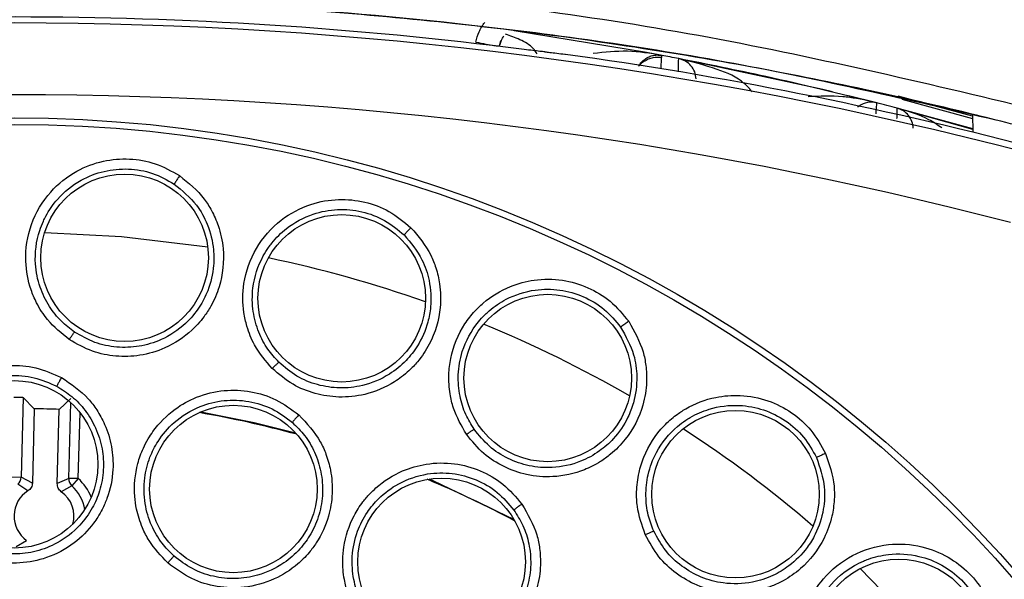
# Model space of a CAD drawing. Units: inches. Extents: x 0.4 to 10.6, y 0.4 to 8.1.
# Drawn here: x 7.9 to 8, y 3 to 3.1 of the extents above; entities that cross this region are included whole.
import ezdxf

# ---------------------------------------------------------------- set-up
doc = ezdxf.new("R2010")
doc.units = ezdxf.units.IN
doc.header["$MEASUREMENT"] = 0

msp = doc.modelspace()

# ---------------------------------------------------------------- linework, layer by layer
at = {"color": 1, "linetype": 'Continuous', "lineweight": 25}
for p, q in [((7.977367756755503, 3.072200522107705), (7.977252640268556, 3.071859503847886)), ((8.003721732700498, 3.068333071436615), (8.008373194609016, 3.067062054189746)), ((7.948916346646921, 3.04336348761674), (7.949046297988542, 3.048356410257867)), ((7.949545960377818, 3.043347097673431), (7.949659156984361, 3.047696344129897))]:
    msp.add_line(p, q, dxfattribs=at)
at = {"color": 7, "linetype": 'Continuous', "lineweight": 25}
for p, q in [((7.987914528316463, 3.071216681280203), (7.987894854703044, 3.070922451988149)), ((8.002066938454897, 3.068085619961438), (8.000219885156795, 3.068548025515162)), ((8.00836952294812, 3.067202269262407), (8.003486579579556, 3.068532875411133)), ((8.00082284759426, 3.06781756732603), (8.00094887023069, 3.06790327331897)), ((8.008392064532737, 3.066341440875747), (8.003417742815515, 3.067737060106974)), ((8.008391124009696, 3.066377358001636), (8.00404530059528, 3.067572127404349)), ((8.008366021458636, 3.067335985751039), (8.00839708429139, 3.066149744026805)), ((7.945926100018534, 3.048696854367762), (7.945789406123091, 3.043444872839888)), ((7.946651917897769, 3.047945367040203), (7.945926100018545, 3.048696854367762)), ((7.94905304054241, 3.048615469144612), (7.948289113746619, 3.047902755563983)), ((7.946651917898489, 3.047945367038656), (7.946524753842789, 3.043059535948077)), ((7.948161949695909, 3.04301692475847), (7.948289113745488, 3.0479027555654)), ((7.945159793019486, 3.043461260129375), (7.945789406123091, 3.043444872839888)), ((7.946524753847032, 3.043059536232474), (7.945789406123102, 3.043444872839885)), ((7.948916346646966, 3.043363487616737), (7.948161949695967, 3.043016924759274)), ((7.949545960461052, 3.043347100871475), (7.948916346482068, 3.043363487621186)), ((7.949545960377844, 3.043347097673426), (7.949120470688549, 3.042882728792756)), ((7.94623257896832, 3.04254411863224), (7.945560552501761, 3.042975385417089)), ((7.949120468165893, 3.042882731104211), (7.948426917500216, 3.042487006344226)), ((7.945453991974174, 3.038881222463357), (7.946147542070682, 3.039276947364791))]:
    msp.add_line(p, q, dxfattribs=at)
at = {"color": 7, "linetype": 'Continuous', "lineweight": 25, "flags": 128}
for points in [[(7.987947495279005, 3.071210475749198), (7.986933082305837, 3.071399132517608), (7.978216153373503, 3.07282621110477)], [(7.999150178597164, 3.068808356601904), (7.99852644065527, 3.06895763555435), (7.989848083951654, 3.070844219438316)], [(7.957608633731444, 3.047743910202438), (7.961108029878945, 3.047039505223271), (7.96383786359488, 3.046357843532297)], [(7.972634465068534, 3.043323093446464), (7.972922487042029, 3.043200755390685), (7.978183236813861, 3.040685370379721)]]:
    msp.add_lwpolyline(points, dxfattribs=at)
at = {"color": 1, "linetype": 'Continuous', "lineweight": 25, "flags": 128}
for points in [[(7.947336253511027, 3.059549374933901), (7.952389144770624, 3.059285548966533), (7.958057400059318, 3.058605445633634)], [(8.000972990105458, 3.037422085108958), (8.005193522797175, 3.033078237237478), (8.008169355249663, 3.029577188092957)]]:
    msp.add_lwpolyline(points, dxfattribs=at)
at = {"color": 7, "linetype": 'Continuous', "lineweight": 25}
for centre, radius in [((7.945327032205116, 2.979485445169967), 0.08761997439244062), ((7.945327032205116, 2.979485445169967), 0.08718405412173258), ((7.952592257359708, 3.057889711020046), 0.00551181102362186), ((7.966875299139929, 3.055219747781935), 0.005511811023622748), ((7.980424540533944, 3.049970743701935), 0.00551181102362186), ((7.945327032205116, 3.044288594776265), 0.005511811023622748), ((7.959747089578826, 3.04266384451847), 0.00551181102362186), ((7.992778578376779, 3.042321447317998), 0.00551181102362186), ((7.97344406506292, 3.03787106550729), 0.00551181102362186), ((8.003516710726386, 3.032532346244455), 0.005511811023622748)]:
    msp.add_circle(centre, radius, dxfattribs=at)
for centre, radius, start, end in [((7.945327032205115, 2.809406705012486), 0.26433504634829, 82.7085754741664, 97.26714611966634), ((7.945327032205115, 2.809406705012486), 0.2639417536821714, 75.35504506712238, 104.6449549328661), ((7.945327032205115, 2.809406705012486), 0.2643762840203912, 75.3550450671156, 82.11335797104103), ((7.945689232478322, 2.846808153969507), 0.2283465848114298, 79.05567264511173, 79.34367333980376), ((7.9453270322041, 2.809406705007762), 0.259218963176608, 75.35504515598684, 104.6449548536305), ((8.001717008015204, 3.066712174401935), 0.001417322834645644, 75.7061213636771, 124.8856053406763), ((7.945689228760616, 2.846808172280541), 0.2283465677485745, 75.35608733909108, 75.70612820585589), ((7.945689256529506, 2.979485443898506), 0.06846669112252009, 87.82380797409823, 89.19437831552025), ((7.945689256515014, 2.979485445206568), 0.06922261782251961, 74.72972002578423, 80.1812285761139), ((7.945159545851339, 3.043461381172223), 0.000630076572361705, 309.5268506499041, 358.4986491122839), ((7.949546212895521, 3.043347208911197), 0.0006300765726362876, 178.5195372077829, 227.4913355263285), ((7.945689256515014, 2.979485445206568), 0.06922261782251918, 61.94289553045906, 67.20702154095892), ((7.9472872307067, 3.04088197620162), 0.001968503936630311, 122.3956804722655, 234.6224438291154), ((7.947287230710259, 3.040881976200203), 0.00196850393414206, 344.3054717946924, 54.62250584458471)]:
    msp.add_arc(centre, radius, start, end, dxfattribs=at)
at = {"color": 1, "linetype": 'Continuous', "lineweight": 25}
for centre, radius, start, end in [((7.945689256503551, 2.979485445169967), 0.08008086817952777, 70.52931042998323, 78.21364553381872), ((7.945689256503551, 2.979485445169967), 0.08008086817952768, 59.93463184591484, 67.59704361438375), ((7.945689256503551, 2.979485445169967), 0.08008086817952767, 49.33140164639031, 56.97279336244716), ((7.947287230706007, 3.040881976200833), 0.003343453843731976, 21.70457250710922, 47.50174332487082), ((7.947287230706007, 3.040881976200833), 0.00271362852297655, 9.13344577650863, 47.50181556690449)]:
    msp.add_arc(centre, radius, start, end, dxfattribs=at)
at = {"color": 7, "linetype": 'Continuous', "lineweight": 25}
for points, knots in [([(8.01313845933248, 3.067492071402116), (8.005798374282087, 3.069249216367613), (7.991088825095744, 3.072770539365927), (7.968496022087297, 3.075774476506404), (7.953304920366123, 3.076179649060871), (7.945689256498391, 3.076382771786259)], [0, 0, 0, 0, 0.3318580672062006, 0.6650444141914602, 1, 1, 1, 1]), ([(7.945689256503551, 3.074849731795278), (7.943885648586702, 3.074838933397692), (7.939845177156443, 3.074814742653944), (7.933137651452953, 3.074584592605521), (7.925141064070029, 3.07410089117805), (7.916015935194995, 3.073245104820218), (7.906620432088545, 3.072015716414087), (7.897809516057559, 3.07053941906033), (7.890272546816375, 3.069029101496836), (7.883999370315305, 3.067607802415409), (7.880250109308648, 3.066650915770453), (7.878578095882422, 3.066224184391949)], [0, 0, 0, 0, 0.07975128715668511, 0.1786601146916881, 0.2967258524350989, 0.4339477327962146, 0.5838414469217059, 0.7156189610765344, 0.8289049202886825, 0.9236987582538145, 1, 1, 1, 1]), ([(8.012800417122241, 3.066224184455158), (8.01109372560561, 3.066659548717044), (8.007260496453533, 3.067637376850699), (8.000837588781408, 3.069087759953192), (7.993104739217475, 3.070626539075663), (7.984141047289115, 3.072108331219721), (7.974736539636019, 3.073313433999082), (7.965750456707218, 3.074135857350211), (7.957951731109666, 3.074596592195467), (7.9514022071953, 3.074816275868758), (7.94745366755765, 3.074839399130117), (7.945689256503551, 3.074849731795278)], [0, 0, 0, 0, 0.07788127603049327, 0.1749213462257017, 0.291119686397212, 0.4264756707022496, 0.576576276094875, 0.7102693529653358, 0.8254047807831496, 0.921981855812807, 1, 1, 1, 1]), ([(7.975697152050693, 3.072083736629689), (7.975756883320876, 3.072317046324121), (7.975876810835014, 3.072785481895511), (7.976145584296921, 3.0731875588317), (7.976280492061817, 3.073389376750749)], [0, 0, 0, 0, 0.4980614382861053, 1, 1, 1, 1]), ([(7.977248810740852, 3.071839797554658), (7.977278707035188, 3.071956947909509), (7.977338499662523, 3.072191248770718), (7.9774733938742, 3.072391960714679), (7.977540841023651, 3.072492316751553)], [0, 0, 0, 0, 0.4999996766843506, 0.9999999999999999, 0.9999999999999999, 0.9999999999999999, 0.9999999999999999]), ([(7.975697152050479, 3.072083736627604), (7.97592365478548, 3.072041025633577), (7.976376687019575, 3.071955598598689), (7.97688546298732, 3.071872254508995), (7.977191517473845, 3.071831520408797), (7.977229827268458, 3.071837016002403), (7.977248982217723, 3.07183976380666)], [0, 0, 0, 0, 0.2796076316329392, 0.5592483023556, 0.7796235533904212, 1, 1, 1, 1]), ([(7.980239238152525, 3.071446884357158), (7.980135766081595, 3.071456844212365), (7.979928847630576, 3.071476761449869), (7.979442884583445, 3.071532865615003), (7.979071529414877, 3.071579542677656), (7.97887541861898, 3.071604192599569)], [0, 0, 0, 0, 0.3206624328411414, 0.6412452491479018, 1, 1, 1, 1]), ([(7.980239238152525, 3.071446884357158), (7.980342637953955, 3.071436896982025), (7.98054941147358, 3.071416924751136), (7.98101753596029, 3.071360790782863), (7.981386474987786, 3.071312294963384), (7.981582546120375, 3.071285213763215), (7.981603057685833, 3.071282380720928)], [0, 0, 0, 0, 0.3201510777310771, 0.6402213953815177, 0.9623625247561749, 0.9999999999999999, 0.9999999999999999, 0.9999999999999999, 0.9999999999999999]), ([(7.987911675655359, 3.071217215147919), (7.987169919577225, 3.071339774362193), (7.985676032959965, 3.071586606946949), (7.984166213224762, 3.071418149914381), (7.983406060802015, 3.071333336463842)], [0, 0, 0, 0, 0.4965276946475227, 0.9999999999999999, 0.9999999999999999, 0.9999999999999999, 0.9999999999999999]), ([(7.986420405900772, 3.070513403429392), (7.986461287737965, 3.07058276379579), (7.986553877583581, 3.070739852274622), (7.986761021497622, 3.070938247316653), (7.987018457818285, 3.071104198208175), (7.987306645234882, 3.071208816125287), (7.987611197990948, 3.07125440329849), (7.987813418223808, 3.071229255367431), (7.987914528340236, 3.071216681401901)], [0, 0, 0, 0, 0.1365359047532763, 0.3092287238026586, 0.4819215428519873, 0.6546143619013183, 0.8273071809506494, 1, 1, 1, 1]), ([(7.987903744834759, 3.071068171611363), (7.987716065052804, 3.071081413573708), (7.987418288932222, 3.071102423509539), (7.987085831326491, 3.070983743169867), (7.98687687059138, 3.070875137913582), (7.986658077569732, 3.070750160066212), (7.986516450341583, 3.070655715190193), (7.986468006087829, 3.070553476826577), (7.986463080065664, 3.070543080785639)], [0, 0, 0, 0, 0.284120633746922, 0.450790912118537, 0.5359968958012896, 0.6425061869951558, 0.9636484761346208, 1, 1, 1, 1]), ([(8.00206569901063, 3.068085935155149), (7.999643529003418, 3.068681954746688), (7.995323487444574, 3.069744980627477), (7.990961195797541, 3.070617671934642), (7.989044763026225, 3.071001060840203)], [0, 0, 0, 0, 0.560682107850231, 1, 1, 1, 1]), ([(7.993880677333469, 3.068814347722407), (7.993718268999742, 3.069001330883984), (7.993106514442174, 3.069705653123231), (7.991386519670565, 3.070416574741935), (7.98989148696111, 3.070789724461503), (7.989044763026225, 3.071001060840203)], [0, 0, 0, 0, 0.1354957172883171, 0.5103809680198493, 1, 1, 1, 1]), ([(8.00206569901068, 3.068085935155243), (8.002065692110362, 3.068085936913838), (8.002065666609194, 3.068085943412987), (8.002065500157453, 3.06808598582244), (8.002064509737965, 3.068086238073759), (8.002059216022534, 3.068087585316296), (8.002053251718854, 3.068089101843429), (8.0020482678141, 3.068090365813728), (8.002047526993058, 3.068090553579345), (8.002047420012621, 3.068090580693104), (8.002047123572487, 3.068090655821236), (8.00204593012847, 3.068090958245226), (8.00200706370842, 3.068100804545604), (8.00173608529581, 3.068168339821901), (8.001300519815, 3.068266540311009), (8.000605844503532, 3.068394653876203), (7.999393715725854, 3.068580443508063), (7.998330234569666, 3.068525832459883), (7.99756952901024, 3.068486769306093)], [0, 0, 0, 0, 1.086073335494119e-05, 4.01374811276898e-05, 0.0001672216483190446, 0.0008001864501950588, 0.003687935257282739, 0.004161050006431269, 0.00419129806972465, 0.00419525457856447, 0.004234340125881172, 0.00439447034995671, 0.005013382557560026, 0.03085477850327913, 0.1900533910059313, 0.2996392661557262, 0.49903362110407, 1, 1, 1, 1]), ([(7.948949446845678, 3.052504262657086), (7.948443245752163, 3.052912791249963), (7.947589383712995, 3.053601898922469), (7.946835920173474, 3.054799276623695), (7.946289379680669, 3.056077898995482), (7.945963425969852, 3.057839740167958), (7.946321507443211, 3.060148187360702), (7.947566960277056, 3.06224512473892), (7.949304060158632, 3.063628515150339), (7.951134771906276, 3.064318028563466), (7.952908808896373, 3.064461332071388), (7.954660053845849, 3.064165486277713), (7.95568695672721, 3.063590798981142), (7.956212959235901, 3.063296431358657)], [0, 0, 0, 0, 0.09524520009969979, 0.1606599863572625, 0.2062233390775271, 0.3002867554846934, 0.4211033196407533, 0.5430055266692553, 0.6515463761029975, 0.7426286161948161, 0.8275131034426151, 0.9116483730328859, 1, 1, 1, 1]), ([(7.949298374410644, 3.052995646016106), (7.949001507095907, 3.0532214821348), (7.948368540733115, 3.053702999161231), (7.947578376530344, 3.054705497620786), (7.946956865178743, 3.055982800163723), (7.946613675091504, 3.057695954956145), (7.946804084294301, 3.059204764705403), (7.9471979667044, 3.060212212864614), (7.947548282068323, 3.060921295580588), (7.948258211151034, 3.061950442294616), (7.949576401993525, 3.063014327759424), (7.951225448471327, 3.06365292928796), (7.952845832372786, 3.063799955658236), (7.95445623082546, 3.063528615379514), (7.9553915741454, 3.063004031214323), (7.955858233326878, 3.062742306976896)], [0, 0, 0, 0, 0.06072076374162404, 0.1294659232035872, 0.2062007299627093, 0.2908826206258664, 0.4118666879224958, 0.4478988820491331, 0.4674493988664347, 0.541061436761232, 0.6503416559919761, 0.7384191709117145, 0.8260220419102943, 0.9131993463934213, 1, 1, 1, 1]), ([(7.956212968057518, 3.063296427454218), (7.956794846404555, 3.062820990408957), (7.957612197756233, 3.062153154746118), (7.958358599351584, 3.060952123880484), (7.958835903250306, 3.059872267887074), (7.959201500011767, 3.058174874617603), (7.959007324705434, 3.056310868421051), (7.958378568154291, 3.054852503866797), (7.957862484565104, 3.054056989311876), (7.95743682819573, 3.053538574922942), (7.956658444725451, 3.05274979685942), (7.955408905698638, 3.051922441579995), (7.953654359393465, 3.051403457433064), (7.952019023352649, 3.05135324996858), (7.950404935892233, 3.051673906022677), (7.949447751995742, 3.052219980982368), (7.948949448869991, 3.052504263720833)], [0, 0, 0, 0, 0.1093069040460306, 0.153540935532551, 0.2066001822004551, 0.2824605178582673, 0.4067322665027254, 0.4745820964914317, 0.5145998813857328, 0.5458895984811912, 0.5730875312699397, 0.677514801907098, 0.7617537539722549, 0.8389398406415959, 0.9161532270479719, 1, 1, 1, 1]), ([(7.956212963646708, 3.063296429406423), (7.956162702558919, 3.063221110443), (7.956062175045317, 3.063070464516835), (7.955947399677063, 3.062892679928927), (7.955875976858958, 3.062777802983047), (7.955864147855691, 3.062754139010304), (7.955858233340858, 3.062742306997526)], [0, 0, 0, 0, 0.2796259812861524, 0.559281660495038, 0.7796403384387751, 1, 1, 1, 1]), ([(7.955858233340963, 3.062742306997682), (7.956381890069141, 3.062311443908659), (7.957282245517978, 3.061570634311396), (7.958124018246804, 3.06002470224155), (7.958467595946214, 3.058647501090209), (7.958475492679457, 3.057153053760576), (7.958175424263382, 3.055851913324767), (7.957507486135805, 3.054559458389447), (7.95652061268021, 3.053387847083066), (7.95514832683818, 3.052479375350135), (7.953566026319473, 3.052003587098852), (7.952072430758666, 3.051951510713788), (7.95059816707479, 3.052250393335048), (7.949734737514532, 3.052745451833241), (7.949298372208341, 3.052995647521563)], [0, 0, 0, 0, 0.109245911328607, 0.1878332622021398, 0.282086141791045, 0.3375009418695337, 0.4302899444684616, 0.4962542155854754, 0.5730066970409732, 0.6774530560281097, 0.7590984180838385, 0.8389090557018197, 0.9185868744034312, 1, 1, 1, 1]), ([(7.962304940857574, 3.050595361587007), (7.961882425731151, 3.051089948411724), (7.96116972551725, 3.051924219456061), (7.960649108702562, 3.053239658087965), (7.960346820354147, 3.054596935994771), (7.960350154072509, 3.056388672295104), (7.96112631456124, 3.058592016500569), (7.962735872446772, 3.060424398211861), (7.964697592227306, 3.061465042513737), (7.966623830388725, 3.0618064232529), (7.968393992980932, 3.061621308305702), (7.970061058137555, 3.061008709433708), (7.970964877533315, 3.060255114370523), (7.971427833941513, 3.059869106208577)], [0, 0, 0, 0, 0.09524520021138679, 0.1606599866335944, 0.2062233389357667, 0.300286749337056, 0.4211033183186206, 0.5430055259760785, 0.6515463756559025, 0.7426286158768061, 0.8275131032616545, 0.9116483729495527, 1, 1, 1, 1]), ([(7.962738218722829, 3.051014262938619), (7.962487903434979, 3.051290802971082), (7.961954193072635, 3.051880428487747), (7.96136169151862, 3.053011049760632), (7.96098546627357, 3.054380806238133), (7.960962910998015, 3.056127852708946), (7.961427321415988, 3.057575984780569), (7.961999615479802, 3.058493903419361), (7.962474259499957, 3.059126542066502), (7.963361205719099, 3.060007716291857), (7.964852440257593, 3.06081127013063), (7.96659075123927, 3.061135986766531), (7.968210561006734, 3.060982765022175), (7.969743680781905, 3.060420134915038), (7.97056670606941, 3.059732613873599), (7.970977327827103, 3.059389597561984)], [0, 0, 0, 0, 0.06072075899134748, 0.1294659170092727, 0.2062007256151637, 0.2908826213955038, 0.4118667437634644, 0.4478989237880306, 0.4674493984506681, 0.5410614363859592, 0.6503416556970009, 0.7384191632291203, 0.8260220318095595, 0.9131993388506519, 1, 1, 1, 1]), ([(7.971427841895361, 3.059869100749494), (7.971912451330213, 3.059294839057443), (7.972593171241257, 3.058488186648686), (7.973106175088578, 3.0571704546816), (7.973376928963359, 3.056021280925445), (7.973424405549228, 3.054285610769633), (7.97289102620371, 3.052489022439322), (7.972005001642539, 3.051171023027953), (7.971351529942724, 3.050483883733314), (7.970837862788138, 3.050052510487882), (7.969927795186542, 3.049420190457782), (7.968547505802257, 3.048836524668939), (7.966727470896493, 3.048648774251855), (7.965110753963663, 3.048899913873877), (7.963583069806198, 3.049511697941718), (7.96274252479502, 3.050224357016819), (7.962304943042763, 3.050595362260675)], [0, 0, 0, 0, 0.1093069040975149, 0.1535409356125286, 0.2066001823385701, 0.2824605181774719, 0.4067322671039703, 0.4745820967690574, 0.5145998816006577, 0.5458895986743194, 0.5730875314528898, 0.6775148020882042, 0.761753754155813, 0.8389398406498852, 0.91615322700169, 1, 1, 1, 1]), ([(7.97097732784468, 3.059389597579916), (7.97141289743781, 3.058869849082397), (7.972161799179228, 3.057976213344205), (7.972705174881076, 3.056301928385921), (7.972789842493312, 3.054885044457024), (7.972523000779344, 3.053414591850387), (7.971988957668789, 3.052190743231253), (7.971094904486669, 3.05104302810973), (7.969909551415173, 3.050072703235489), (7.968393700180073, 3.049431856855816), (7.966750915485124, 3.049254916727339), (7.965273182207723, 3.049478174476547), (7.963878940127075, 3.050042863324973), (7.963121178856052, 3.050688147276649), (7.962738216834675, 3.051014264823091)], [0, 0, 0, 0, 0.1092459113885601, 0.1878332523024352, 0.2820861420755318, 0.3375009425611264, 0.4302899448590984, 0.4962542158032268, 0.5730066972088685, 0.6774530561978113, 0.7590984049317895, 0.838909055717451, 0.9185868742479074, 1, 1, 1, 1]), ([(7.971427837918433, 3.059869103479022), (7.971364592797945, 3.059804302414718), (7.971238095839983, 3.059674693403871), (7.971092606908126, 3.059521025855027), (7.971001291615845, 3.059421228815863), (7.970985315780268, 3.059400141340901), (7.970977327844652, 3.059389597579888)], [0, 0, 0, 0, 0.2796259813381947, 0.5592816605336567, 0.7796403384526311, 1, 1, 1, 1]), ([(7.975082272552369, 3.046264897599101), (7.97475768131256, 3.046826952879301), (7.974273616477128, 3.047665149242441), (7.973960864204953, 3.049026096059858), (7.973887212100768, 3.050131686102539), (7.974075351599911, 3.051728204519845), (7.974672752720633, 3.053185121753801), (7.975550313003507, 3.054310694657511), (7.976490859227141, 3.055223607088053), (7.977788436971763, 3.056017377865237), (7.979602474020074, 3.056504128949698), (7.981366829025037, 3.056497206141943), (7.983082522517071, 3.055989663302116), (7.984616028035878, 3.055079854030692), (7.985368649562616, 3.054170078893868), (7.985753880555992, 3.053704408477526)], [0, 0, 0, 0, 0.09492587720209293, 0.1415635220260273, 0.2046033441744686, 0.2574408797432529, 0.3779217143801973, 0.4304239193802766, 0.4672920210940898, 0.5710132628958766, 0.6502208642796297, 0.7418499340093986, 0.8270841948639251, 0.9114926626251524, 1, 1, 1, 1]), ([(7.975585145960594, 3.046597051761592), (7.975389906847125, 3.046914878518618), (7.974973627301408, 3.047592533603615), (7.974598965341682, 3.048812775817125), (7.974480838169871, 3.050228340759488), (7.974779685843954, 3.051949784618291), (7.975502282113696, 3.053287924089684), (7.976233498787624, 3.054085054768052), (7.976816308332257, 3.054619706171608), (7.977850068135549, 3.055322900920535), (7.979463564238086, 3.055838759112404), (7.98123194375024, 3.055838533010092), (7.982796018783413, 3.055390280848369), (7.984199651217689, 3.054555520556534), (7.984882331239748, 3.053728475402342), (7.985222932274018, 3.05331584807211)], [0, 0, 0, 0, 0.06072076458192071, 0.129465924357135, 0.2062007309048547, 0.2908826208351899, 0.4118666944394103, 0.4478988869187008, 0.4674493988543569, 0.5410614367464119, 0.6503416559752312, 0.7384191693857848, 0.8260220398831861, 0.9131993448744021, 1, 1, 1, 1]), ([(7.985753880555992, 3.053704408477526), (7.986124719744712, 3.053050876928933), (7.986645628859288, 3.052132876483779), (7.986907765415398, 3.050743315649073), (7.986962749089809, 3.049563957878624), (7.986690488731832, 3.047849116999553), (7.985836068947759, 3.046181127199681), (7.984722948881331, 3.045048375818518), (7.983954342265251, 3.044493011486328), (7.98337015664413, 3.044163369282053), (7.982359396173115, 3.043709040185949), (7.980895360520786, 3.043388939915271), (7.979071816156753, 3.043538816876652), (7.977528773566101, 3.044082751215472), (7.97613951623469, 3.044964830383996), (7.9754442324691, 3.045819804165304), (7.975082272552369, 3.046264897599101)], [0, 0, 0, 0, 0.1093070950056347, 0.1535411137987926, 0.2066003452585275, 0.2824606592697522, 0.4067323724999492, 0.474582182576536, 0.5145999558993556, 0.5458896639654247, 0.5730875889157878, 0.6775148294833839, 0.7617537573158256, 0.8389398215974678, 0.9161531857228744, 1, 1, 1, 1]), ([(7.985753880555992, 3.053704408477526), (7.985679805139569, 3.053652332034883), (7.985531646439481, 3.053548173618774), (7.985360398395194, 3.053423856073036), (7.985252300261414, 3.053342537409077), (7.985232721631419, 3.053324744540493), (7.985222932294573, 3.053315848086345)], [0, 0, 0, 0, 0.2796259812835957, 0.5592816604863159, 0.7796403384288719, 1, 1, 1, 1]), ([(7.948949446845614, 3.052504262655793), (7.948997032228189, 3.052574068328961), (7.949092206119294, 3.052713684260932), (7.949202404846761, 3.052870162828414), (7.949274302581954, 3.052968550380053), (7.949290353838584, 3.052986617979224), (7.949298379479188, 3.052995651792644)], [0, 0, 0, 0, 0.2796716960297105, 0.5593617641003611, 0.7796805446592501, 0.9999999999999999, 0.9999999999999999, 0.9999999999999999, 0.9999999999999999]), ([(7.985222932294661, 3.053315848086406), (7.985555581951322, 3.052724913591821), (7.986127527121372, 3.051708883293197), (7.986354001726865, 3.049963261179958), (7.986176875942905, 3.048554944769895), (7.985644382787867, 3.047158561526083), (7.984894551182127, 3.046053681419955), (7.983804828854799, 3.04508979017099), (7.982461361943607, 3.044353794977492), (7.980853565449198, 3.04400239709252), (7.979206239604856, 3.044130330732232), (7.977794690970268, 3.044621320017842), (7.976527950087158, 3.045432585163872), (7.975901661774082, 3.046206120207005), (7.97558514445083, 3.046597053960967)], [0, 0, 0, 0, 0.1092459113968892, 0.18783326578012, 0.2820861421492198, 0.3375009427220402, 0.4302899449533422, 0.4962542158630172, 0.5730066972623262, 0.6774530562335327, 0.7590984536625743, 0.8389090557226787, 0.918586897730299, 1, 1, 1, 1]), ([(7.962304940857251, 3.050595361585715), (7.962364542767021, 3.050655234893543), (7.962483750501906, 3.050774985442377), (7.96262082574799, 3.050908550701795), (7.962709577952773, 3.050992051844238), (7.962728675818871, 3.051006862397557), (7.962738224766543, 3.051014267685558)], [0, 0, 0, 0, 0.2796716959925794, 0.5593617640799804, 0.7796805446488545, 1, 1, 1, 1]), ([(7.942198891517535, 3.038588496747604), (7.941662207313384, 3.038943081828304), (7.940862964527749, 3.039471138300715), (7.939975231731901, 3.040542978999065), (7.939450575410004, 3.041432733196406), (7.938937596692732, 3.042778456948277), (7.938753285682694, 3.044160676408369), (7.938909837161384, 3.045470495131742), (7.939106931144325, 3.046227089033875), (7.939491291196952, 3.047274679484411), (7.940256634903184, 3.04850479263677), (7.941651751194445, 3.049752027076458), (7.943236113909681, 3.050542589899885), (7.945007152498169, 3.050860727343883), (7.946795877633207, 3.050732075235354), (7.947880774124588, 3.050250618098497), (7.94843545199896, 3.050004462245479)], [0, 0, 0, 0, 0.09404972924110702, 0.1400610768968076, 0.203860440918316, 0.2454084503832721, 0.3519986598472476, 0.4049356704299206, 0.4392317937164355, 0.4670326443164882, 0.5693791814072581, 0.6485024011644683, 0.7404852144826811, 0.8262409994145312, 0.9111617800745405, 0.9999999999999999, 0.9999999999999999, 0.9999999999999999, 0.9999999999999999]), ([(7.942500990317287, 3.039115553871024), (7.942173130894224, 3.039320943994442), (7.941466564862565, 3.039763577861997), (7.94054824831995, 3.040756355140095), (7.939792266260546, 3.042084328131014), (7.93942146640171, 3.043599631041186), (7.939455654291375, 3.045034535500974), (7.939795801020594, 3.046405961422077), (7.940549581850984, 3.047845592724274), (7.941828341882601, 3.04910167599499), (7.943412222844906, 3.049899406884094), (7.945020014785973, 3.050201876969829), (7.946657421467059, 3.050082439780438), (7.947642160698788, 3.049644165838704), (7.94813336280687, 3.049425548485844)], [0, 0, 0, 0, 0.0629485856773868, 0.13565976528895, 0.2180907556742361, 0.3101893536068188, 0.386627444805859, 0.4503654638950154, 0.5395479333228573, 0.648561422891083, 0.7371190676124929, 0.8251859246101191, 0.9128002220410116, 0.9999999999999999, 0.9999999999999999, 0.9999999999999999, 0.9999999999999999]), ([(7.94843545199896, 3.050004462245479), (7.949066746993892, 3.049578138563534), (7.949952449909806, 3.048980009113353), (7.950808048023493, 3.047835762622394), (7.951376381659779, 3.0468014203258), (7.951784448183003, 3.045469453647825), (7.951890540411493, 3.043796795442742), (7.951599975258872, 3.042389681431845), (7.951156584432677, 3.041379537804838), (7.950850431500671, 3.040842562439489), (7.950303480625953, 3.04004364427797), (7.949264280996441, 3.038990551655705), (7.947568033439857, 3.038081901792694), (7.945726805188524, 3.037723794727824), (7.943893404894141, 3.03783716727401), (7.942779545692136, 3.038331040771531), (7.942198891517535, 3.038588496747604)], [0, 0, 0, 0, 0.1107954192803826, 0.1554452779040239, 0.2087166346183547, 0.2839392998344175, 0.3582668104753333, 0.4533925168869312, 0.4917591715992835, 0.520305032256751, 0.5441922031022233, 0.6341259702188019, 0.7348411011570419, 0.8221092846445216, 0.907265670285841, 1, 1, 1, 1]), ([(7.94843545199896, 3.050004462245479), (7.948392558466664, 3.04992530720791), (7.948306766956956, 3.049766988929826), (7.948209126393315, 3.049581309605492), (7.948148417304686, 3.049461817470442), (7.948138380988345, 3.049437638179965), (7.94813336281944, 3.049425548508864)], [0, 0, 0, 0, 0.2796299003654393, 0.5592887791638739, 0.7796439182015048, 1, 1, 1, 1]), ([(7.948133362819459, 3.049425548508899), (7.948470416636801, 3.04921566106356), (7.949167456108706, 3.048781606243436), (7.950042476423444, 3.047844236081185), (7.950742841353397, 3.046680593532249), (7.95116052807698, 3.045337167403097), (7.95124710837285, 3.04391777507906), (7.951007501623852, 3.042586910722868), (7.950479717764806, 3.041343723414849), (7.949588971933673, 3.040108210990672), (7.948310242167787, 3.039109943046847), (7.946793464439343, 3.0385126001272), (7.94532422551964, 3.038333183114562), (7.943842547569089, 3.038501395932964), (7.942948173692556, 3.03891083582701), (7.942500987845285, 3.039115555274581)], [0, 0, 0, 0, 0.06440207239619757, 0.1331858125410075, 0.2063674865283622, 0.2839647516013408, 0.3598812158978844, 0.4358639651427423, 0.5020432043284655, 0.5782953617760522, 0.6815786621560578, 0.7611658480205593, 0.8407713742915728, 0.9203858813796056, 0.9999999999999999, 0.9999999999999999, 0.9999999999999999, 0.9999999999999999]), ([(7.95542898677229, 3.037802736635479), (7.954984660964988, 3.038267854998252), (7.954322960484145, 3.038960520243526), (7.95369599199615, 3.040203026788381), (7.953382478838615, 3.041187220004937), (7.953181813274848, 3.042613352155844), (7.953309696091679, 3.044001929546359), (7.953753784583589, 3.045244072398578), (7.954114294990633, 3.045937839374992), (7.954722129139709, 3.046873636387911), (7.955742010008803, 3.04790260303899), (7.957379683594223, 3.048808124127178), (7.959100239806141, 3.049226312018951), (7.960897667000782, 3.049142379932328), (7.96261291727498, 3.048618924613277), (7.96356347885456, 3.047908126431419), (7.964049474966306, 3.047544714780833)], [0, 0, 0, 0, 0.09404972923737741, 0.1400610768871609, 0.2038604408986831, 0.245408450354925, 0.3519986598128921, 0.4049356704142324, 0.4392317937078425, 0.4670326443094222, 0.5693791813947365, 0.6485024011494805, 0.7404852144680083, 0.8262409994005296, 0.9111617800613172, 1, 1, 1, 1]), ([(7.945296324112821, 3.048706947809264), (7.945378051775327, 3.048707160274879), (7.945541256991989, 3.048707584555907), (7.945748042944139, 3.048705134075859), (7.945893912372089, 3.048701243114809), (7.94591535939916, 3.048698318838112), (7.945926100018524, 3.048696854367405)], [0, 0, 0, 0, 0.2503611391798314, 0.4999561067881375, 0.7495792258818416, 1, 1, 1, 1]), ([(7.955840792567779, 3.038249356029353), (7.955566856894716, 3.038522552147829), (7.954976501286043, 3.039111313950945), (7.95430212257554, 3.040283544830301), (7.953860596306945, 3.041746444628453), (7.953836279776352, 3.043306266486609), (7.954188906771112, 3.044697587372067), (7.954825696262788, 3.045958939027064), (7.955880926346656, 3.047194743792557), (7.957407130044228, 3.048134783573627), (7.959128811607557, 3.048560067013899), (7.960763598761305, 3.048497186191727), (7.962333374980076, 3.048016386286445), (7.963195899631425, 3.047369975685174), (7.963626139350434, 3.04704753676703)], [0, 0, 0, 0, 0.06294857900589755, 0.1356597563900556, 0.2180907489694397, 0.3101893534882598, 0.3866274393052125, 0.4503654566207336, 0.5395479332840852, 0.6485614228544933, 0.7371190655371732, 0.8251859218602274, 0.912800219982212, 1, 1, 1, 1]), ([(7.986846325224968, 3.039660339453116), (7.986630538154637, 3.040272468157879), (7.98630873362058, 3.041185339315153), (7.986251379871363, 3.042580581505912), (7.986382133471557, 3.043680880315652), (7.986860429027407, 3.045215644430644), (7.987715366097743, 3.046537982712401), (7.988784807727728, 3.047483139319454), (7.989877086583393, 3.048207682766294), (7.991298425598717, 3.048749508802587), (7.993171015496043, 3.048894643591949), (7.994904056941535, 3.048563639276934), (7.996497276739474, 3.047749480466806), (7.997837494397956, 3.046573381527514), (7.998410130370301, 3.045540803198437), (7.998703235359535, 3.045012275696423)], [0, 0, 0, 0, 0.0949258771987665, 0.1415635220169247, 0.2046033441675922, 0.2574408797219092, 0.3779217143538949, 0.4304239193637068, 0.4672920210830345, 0.571013262885501, 0.6502208642653577, 0.7418499339894451, 0.8270841948389097, 0.9114926626028759, 1, 1, 1, 1]), ([(7.987401669425091, 3.039894435313461), (7.987268155145515, 3.040242725547802), (7.98698348234964, 3.040985333417923), (7.986839418632416, 3.04225364263017), (7.986983412167316, 3.043666810712892), (7.987593485898257, 3.04530403069352), (7.988549661151245, 3.046486609125723), (7.989414899871271, 3.047135806396253), (7.990086027852001, 3.047554263318223), (7.991231397571059, 3.048055531950963), (7.992912209458577, 3.04826612753706), (7.994650437306435, 3.047940966451681), (7.996105514836289, 3.047212948698405), (7.997331861065958, 3.046134485007971), (7.997850948072339, 3.045196079663897), (7.998109929694083, 3.044727892760983)], [0, 0, 0, 0, 0.06072076270538498, 0.1294659218625508, 0.2062007290448886, 0.2908826208548863, 0.4118667072770156, 0.4478988965179903, 0.4674493987151886, 0.5410614366235341, 0.6503416558763377, 0.7384191576129667, 0.8260220242279082, 0.9131993331387707, 0.9999999999999999, 0.9999999999999999, 0.9999999999999999, 0.9999999999999999]), ([(7.964049474966306, 3.047544714780833), (7.964570076133882, 3.046988603571719), (7.965300476304739, 3.046208383035444), (7.965880003989468, 3.04490243670139), (7.966203925501028, 3.043767561393777), (7.966305370475222, 3.04237818655581), (7.966036601283228, 3.040723857642154), (7.965440208881132, 3.039416679746913), (7.964783156686057, 3.038530526271827), (7.964365191387483, 3.038075139436565), (7.963654177697975, 3.037417959841152), (7.962406697819225, 3.036622514122034), (7.960550785114552, 3.036114096598678), (7.958676033981014, 3.036174679855615), (7.956913828624629, 3.03669317986125), (7.955937793390211, 3.03742252790901), (7.95542898677229, 3.037802736635479)], [0, 0, 0, 0, 0.1107954192959306, 0.155445277928564, 0.2087166346500793, 0.2839392998939335, 0.3582668107469973, 0.4533925169527454, 0.4917591716503196, 0.5203050322971244, 0.5441922031419472, 0.6341259702043698, 0.7348411011472353, 0.8221092846346408, 0.9072656702824275, 1, 1, 1, 1]), ([(7.96362613936784, 3.047047536786702), (7.963908038157304, 3.046767910166042), (7.964491015065601, 3.046189632185134), (7.965135512318642, 3.045081053578725), (7.965559382866777, 3.043790740082432), (7.96566765689862, 3.042388052340237), (7.965436221930891, 3.040984981166094), (7.964906477444086, 3.039740801875651), (7.964115291027165, 3.038646226826616), (7.962971950675878, 3.03763990087308), (7.961503145952487, 3.036951205796348), (7.959891475918958, 3.036706354276262), (7.95841914998085, 3.03685837189562), (7.957012051473599, 3.03735207155412), (7.956231210195343, 3.037950262949967), (7.955840790470053, 3.038249357947812)], [0, 0, 0, 0, 0.06440206407762027, 0.1331858014553344, 0.206367478226831, 0.2839647516368189, 0.35988121593161, 0.4358639651866724, 0.5020432043405053, 0.5782953617668973, 0.6815786620978198, 0.7611658243191327, 0.8407713427159392, 0.9203858577072792, 1, 1, 1, 1]), ([(7.964049474966306, 3.047544714780833), (7.963990043211501, 3.047477089034182), (7.96387117354291, 3.047341830532752), (7.963734663495376, 3.047182533646153), (7.963648887008848, 3.047079546471538), (7.96363372192563, 3.047058206696836), (7.963626139367802, 3.04704753678666)], [0, 0, 0, 0, 0.279629900417978, 0.5592887791934121, 0.7796439182135186, 1, 1, 1, 1]), ([(7.975082272552369, 3.046264897599101), (7.975151861317833, 3.04631279962789), (7.975291043420135, 3.046408606832216), (7.975450327251617, 3.04651471037893), (7.975552911576104, 3.046580481580846), (7.975574405696815, 3.046591530732678), (7.975585152773628, 3.046597055317053)], [0, 0, 0, 0, 0.2796716960382261, 0.5593617640641413, 0.7796805446280322, 1, 1, 1, 1]), ([(7.96815252784292, 3.034092704017525), (7.967822840783771, 3.034645032685478), (7.967331863032809, 3.035467573575865), (7.966997097670603, 3.036818441501041), (7.966910448536288, 3.037847722179353), (7.967032158335197, 3.039282750508397), (7.967465822400748, 3.04060805676087), (7.968175179454574, 3.041720237512518), (7.968681028788549, 3.042316389189823), (7.969481857691782, 3.043093467995214), (7.970705134638322, 3.043869691460625), (7.972503245726099, 3.044388092588767), (7.974273719561801, 3.044412935861867), (7.97600740485767, 3.043931142949857), (7.977563170459766, 3.043039132655425), (7.978331732000696, 3.042134635817615), (7.978724676475362, 3.041672191347211)], [0, 0, 0, 0, 0.09404972923929968, 0.1400610768871982, 0.2038604408956209, 0.245408450342278, 0.351998659818246, 0.4049356704224684, 0.4392317937086066, 0.4670326443047242, 0.5693791813964472, 0.6485024011539956, 0.7404852144693577, 0.8262409994040399, 0.9111617800640487, 1, 1, 1, 1]), ([(7.998703235359535, 3.045012275696423), (7.998947674199483, 3.044301730242301), (7.999291031707433, 3.043303643700631), (7.999293373757149, 3.041889575313936), (7.999130714808324, 3.040720195126892), (7.998547989015689, 3.039084580382027), (7.997401625030658, 3.037601990501433), (7.996099315428487, 3.036693061640861), (7.995241747872402, 3.036288384536736), (7.994606937525539, 3.036071698943638), (7.993529904419802, 3.035810832412939), (7.992031978486073, 3.035765198302783), (7.990267023249594, 3.036247598721948), (7.988850201563904, 3.037065804876881), (7.98764668060059, 3.038188140336072), (7.987120336382436, 3.039156314620683), (7.986846325224968, 3.039660339453116)], [0, 0, 0, 0, 0.1093070949997413, 0.1535411137954958, 0.2066003452590483, 0.282460659282783, 0.4067323724950452, 0.4745821825834778, 0.5145999558979559, 0.5458896639685709, 0.5730875889189482, 0.6775148295054315, 0.761753757332439, 0.8389398216011427, 0.9161531857234735, 0.9999999999999999, 0.9999999999999999, 0.9999999999999999, 0.9999999999999999]), ([(7.998109929716968, 3.044727892771312), (7.998328331452632, 3.044085895845521), (7.998703843094501, 3.042982070736506), (7.998605704313297, 3.041224556556392), (7.998172816968852, 3.039872766188625), (7.997392805778133, 3.03859800439048), (7.996452720293745, 3.03764971816379), (7.995204438007402, 3.036902474947238), (7.993748607411893, 3.036425872867403), (7.99210361774104, 3.036375890037944), (7.99050784848936, 3.036804340596743), (7.989210553300031, 3.037546341081397), (7.988114450466465, 3.038576556017612), (7.987640962569955, 3.039452000325199), (7.987401668345196, 3.039894437752741)], [0, 0, 0, 0, 0.109245911387395, 0.1878332671112063, 0.2820861421598273, 0.3375009427143967, 0.430289944955227, 0.4962542158667111, 0.5730066972691054, 0.6774530562545589, 0.7590984173002563, 0.8389090557333472, 0.9185868679891293, 1, 1, 1, 1]), ([(7.998703235359535, 3.045012275696423), (7.99862085219663, 3.044974697276218), (7.998456077121253, 3.044899536444762), (7.998264901611291, 3.04480880238707), (7.998143701788417, 3.04474873130782), (7.998121187090742, 3.044734838960427), (7.998109929716779, 3.044727892771226)], [0, 0, 0, 0, 0.2796259812787452, 0.5592816604482747, 0.7796403384002808, 1, 1, 1, 1]), ([(7.968653390972086, 3.034436490320389), (7.968447115285247, 3.034763793278792), (7.96800257293989, 3.035469160096379), (7.967605948230112, 3.03676206410195), (7.967501017793213, 3.038286534768908), (7.967824403963766, 3.039812659628041), (7.968477787957261, 3.041090630379117), (7.969379289010035, 3.042178658279468), (7.970683054656348, 3.043148667964951), (7.972380171631547, 3.043725526666933), (7.974153321456693, 3.043757037189391), (7.975733128755886, 3.043331958602809), (7.977156559417737, 3.042513905297971), (7.977853618922431, 3.041691771733575), (7.978201322251328, 3.041281679660785)], [0, 0, 0, 0, 0.06294858180696536, 0.1356597601116264, 0.218090751740459, 0.3101893534500326, 0.3866274525493297, 0.4503654742898296, 0.5395479333166123, 0.6485614228837203, 0.7371190594071118, 0.825185913669262, 0.9128002138326775, 1, 1, 1, 1]), ([(7.946524753842791, 3.043059535948077), (7.946519901973225, 3.043008267153084), (7.946510169885502, 3.042905430008835), (7.946447677669914, 3.042762755782401), (7.946357471829895, 3.042635524933422), (7.946274290473832, 3.042574646360315), (7.946232578857356, 3.04254411856162)], [0, 0, 0, 0, 0.2495599616990483, 0.5005780569513496, 0.7495629124829659, 1, 1, 1, 1]), ([(7.948426917607361, 3.042487006266975), (7.948387158718454, 3.042519530204084), (7.948307406777753, 3.042584769630408), (7.948223756710941, 3.04271598995644), (7.948168234737491, 3.042861892027562), (7.948164048780318, 3.042965146773617), (7.948161949695913, 3.04301692475847)], [0, 0, 0, 0, 0.248932481132076, 0.4993310683219334, 0.748935236868585, 1, 1, 1, 1]), ([(7.978724676475362, 3.041672191347211), (7.97910847869909, 3.041014178349143), (7.97964695081025, 3.040090990242525), (7.979921348128118, 3.038688829668046), (7.979984614737744, 3.037510328736627), (7.979774351288352, 3.036133214797303), (7.979144197886684, 3.034580170135031), (7.978271883841502, 3.033438475713012), (7.97743411761743, 3.032720747822928), (7.976925298477533, 3.032369784514988), (7.976085875168243, 3.031887297214084), (7.974692668890057, 3.031389385367628), (7.972770154249527, 3.03130669436122), (7.970955888083861, 3.031782930042628), (7.969353242000341, 3.032680557752314), (7.968563973215735, 3.033608807793793), (7.96815252784292, 3.034092704017525)], [0, 0, 0, 0, 0.1107954192951915, 0.155445277922124, 0.2087166346376322, 0.2839392998776122, 0.3582668105844941, 0.4533925169189938, 0.4917591716118623, 0.5203050322575669, 0.5441922031197791, 0.634125970190372, 0.7348411011363383, 0.8221092846201798, 0.9072656702797338, 1, 1, 1, 1]), ([(7.978201322272672, 3.0412816796761), (7.978413930485711, 3.040946335511842), (7.978853611978676, 3.040252831621801), (7.979235268400818, 3.039028633286089), (7.979361389880602, 3.037676350556794), (7.979154821872517, 3.036284737861504), (7.978616976748091, 3.034968343720524), (7.977823658124183, 3.033873237840432), (7.976808742540455, 3.032982161613359), (7.975470139527288, 3.032255483515307), (7.973884911516179, 3.03191089521158), (7.972259164519952, 3.03203081306993), (7.970857579817862, 3.032506642890806), (7.969595619022318, 3.033301073388472), (7.96896746538849, 3.034058020196301), (7.968653389353809, 3.034436492657599)], [0, 0, 0, 0, 0.06440206129940271, 0.1331857977508978, 0.2063674754481226, 0.2839647516363656, 0.3598812159242719, 0.4358639651759472, 0.502043204342912, 0.5782953617919045, 0.6815786621523767, 0.761165860175333, 0.8407713905012525, 0.9203858935362299, 0.9999999999999999, 0.9999999999999999, 0.9999999999999999, 0.9999999999999999]), ([(7.978724676475362, 3.041672191347211), (7.978651686654471, 3.041619485928793), (7.978505699448644, 3.041514069630017), (7.97833716510105, 3.041389142992209), (7.97823062240783, 3.041307824984931), (7.978211088998327, 3.041290394791477), (7.978201322272684, 3.041281679676108)], [0, 0, 0, 0, 0.2796299003556653, 0.5592887791740605, 0.7796439182159106, 1, 1, 1, 1]), ([(7.986846325224968, 3.039660339453116), (7.986923531084146, 3.039694638956754), (7.987077947874263, 3.039763240217211), (7.987254016071409, 3.039838268822167), (7.987366939129492, 3.039884070324252), (7.98739009754825, 3.039890981808943), (7.987401676775361, 3.039894437556581)], [0, 0, 0, 0, 0.279671696033602, 0.5593617640855588, 0.7796805446477422, 1, 1, 1, 1]), ([(7.997196488171606, 3.031006597455029), (7.997097624983079, 3.031649529199347), (7.996930862158317, 3.032734029056273), (7.997180714027599, 3.034126506963861), (7.997638218063702, 3.035439622271439), (7.998584280098529, 3.036961232196396), (8.00040409632216, 3.038425957310535), (8.002737194624453, 3.039136556573842), (8.004952911017712, 3.038988617800088), (8.006770345505942, 3.038264831831838), (8.008177917609643, 3.03717557341007), (8.009272793220584, 3.035777134637183), (8.00964451927878, 3.034660615603183), (8.009834925638218, 3.034088709706836)], [0, 0, 0, 0, 0.09524520005946087, 0.1606599872386276, 0.2062233397750607, 0.3002867593898416, 0.421103320125901, 0.5430055268472068, 0.6515463761994134, 0.7426286162684064, 0.8275131035054295, 0.9116483730738536, 1, 1, 1, 1]), ([(7.95542898677229, 3.037802736635479), (7.955485640570175, 3.037866153074764), (7.955598951365691, 3.037992989535031), (7.955729420248812, 3.038135401497186), (7.955813797595084, 3.038224886027087), (7.955831800064931, 3.038241203859033), (7.955840801314794, 3.038249362788549)], [0, 0, 0, 0, 0.2796702577745582, 0.5593563110455543, 0.7796777898191788, 1, 1, 1, 1]), ([(7.99778539158187, 3.031134663158546), (7.997718148802794, 3.031501556246841), (7.997574776943822, 3.032283828259312), (7.99766621736802, 3.033557013710008), (7.998067428080638, 3.034919661214122), (7.998967952632767, 3.036416903855341), (8.000125145593087, 3.03740364996817), (8.001094941699186, 3.037882806140092), (8.00183153354518, 3.038170818500646), (8.003049508901963, 3.038453090917012), (8.004740398645614, 3.038351252336781), (8.006389281710758, 3.037712229174742), (8.007685810877504, 3.036729237462306), (8.008693108996805, 3.035443796144999), (8.009030926010324, 3.034425986992589), (8.00919946884606, 3.033918184146899)], [0, 0, 0, 0, 0.06072075826765461, 0.1294659160503427, 0.2062007249071625, 0.2908826214217292, 0.4118667372751421, 0.4478989189330996, 0.4674493985239385, 0.5410614364417236, 0.6503416557304763, 0.7384191633089247, 0.8260220318992147, 0.9131993389137076, 1, 1, 1, 1])]:
    msp.add_open_spline(points, degree=3, knots=knots, dxfattribs=at)
at = {"color": 1, "linetype": 'Continuous', "lineweight": 25}
for points, knots in [([(8.009906883769819, 3.066949657411328), (8.004177320812683, 3.068274024419802), (7.992478862058156, 3.070978079325981), (7.975808480377757, 3.073290946742445), (7.960333501705658, 3.074622551647981), (7.950932338182831, 3.074770818139227), (7.94634101445512, 3.074843228267786)], [0, 0, 0, 0, 0.2746604994339293, 0.5607939991520589, 0.7855013447910197, 1, 1, 1, 1]), ([(7.979724147833468, 3.07132456964225), (7.979647575738982, 3.071437474781889), (7.979367247867535, 3.071850816713863), (7.978613614951766, 3.072261101221212), (7.977970528126533, 3.07249586034097), (7.977658279779817, 3.072609846733077)], [0, 0, 0, 0, 0.1620112542647402, 0.5931177717306818, 1, 1, 1, 1]), ([(7.989034763664694, 3.070123078908598), (7.989035292654488, 3.070216713745272), (7.989039204374578, 3.070909115143036), (7.989040700207959, 3.07095871033432), (7.989041993756778, 3.07100159866792)], [0, 0, 0, 0, 0.1352320156724348, 1, 1, 1, 1]), ([(7.987894854703044, 3.070922451988149), (7.987892368302597, 3.070891016384246), (7.987888996208989, 3.070848382946377), (7.987863204473681, 3.070438724596336), (7.987856430176696, 3.070331126278764)], [0, 0, 0, 0, 0.7373462116384212, 1, 1, 1, 1]), ([(8.002066938613787, 3.068085619887604), (8.002063301042835, 3.068055984068054), (8.002059401551334, 3.068024214343692), (8.00201304821706, 3.067400260201421), (8.002009934762189, 3.06735835052881)], [0, 0, 0, 0, 0.932832126960906, 1, 1, 1, 1]), ([(8.00340367255098, 3.067061375144848), (8.00340390252102, 3.06707534244375), (8.00340907396279, 3.067389431501949), (8.003413605902946, 3.06760863286125), (8.003416362241992, 3.06769418688165), (8.003417743505281, 3.067737059919258)], [0, 0, 0, 0, 0.02269034611172205, 0.5102482227009109, 1, 1, 1, 1]), ([(8.006347102968316, 3.066434193773012), (8.006070965622603, 3.066627181464998), (8.005183134610414, 3.067247671451509), (8.004137890368158, 3.067537426339295), (8.003417742869217, 3.067737060309336)], [0, 0, 0, 0, 0.3110246678938417, 1, 1, 1, 1])]:
    msp.add_open_spline(points, degree=3, knots=knots, dxfattribs=at)
at = {"color": 7, "linetype": 'Continuous', "lineweight": 25}
for points in [[(7.990189366670178, 3.069659517890912), (7.990168299879885, 3.069817867594281), (7.990126166299301, 3.07013456700102), (7.989868399932392, 3.070546613761771), (7.989501440135398, 3.070865308820321), (7.989195142617357, 3.070956169060709), (7.989041993858336, 3.071001599180903)], [(8.004475887633118, 3.066415241834375), (8.004456563297058, 3.066566006675763), (8.004417914624936, 3.066867536358541), (8.004182761232524, 3.067265030595812), (8.0038463797685, 3.067581489593608), (8.003560622332971, 3.067685203418595), (8.003417743615207, 3.067737060331088)]]:
    msp.add_open_spline(points, degree=3, dxfattribs=at)

doc.saveas('drawing.dxf')
